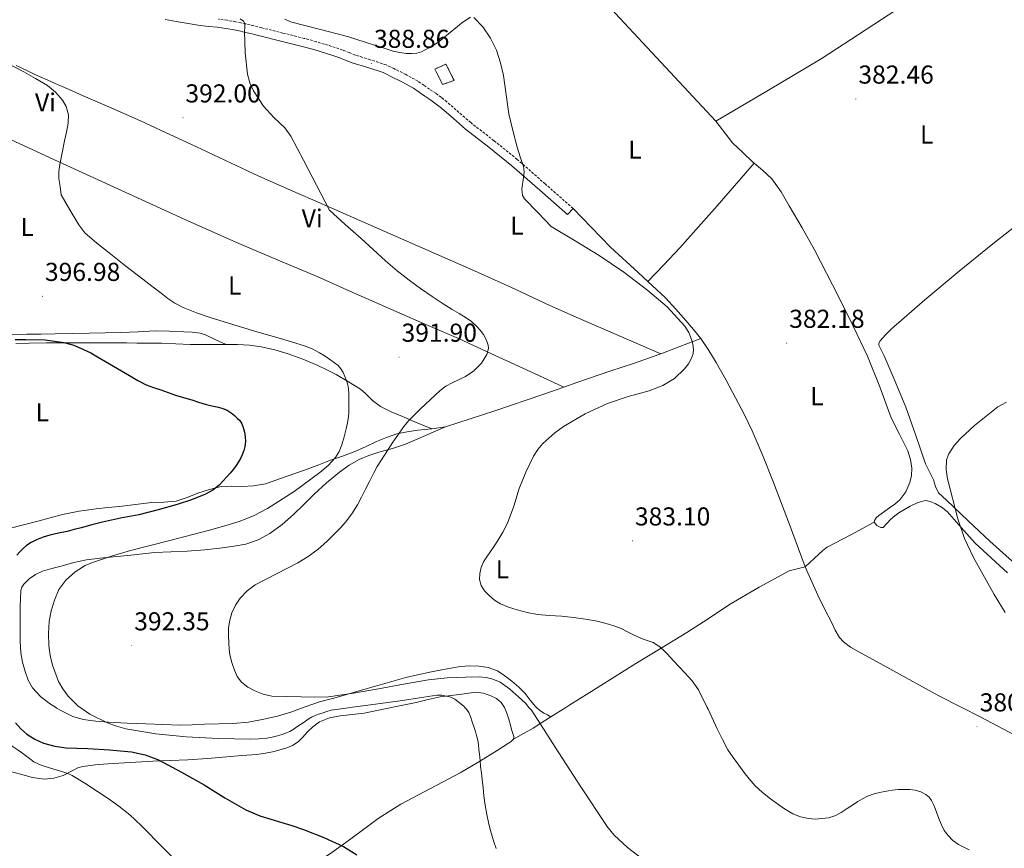
# Model space of a CAD drawing. Units: metres. Extents: x 545342 to 549817, y 4702741 to 4705741.
# Drawn here: x 547846 to 548227, y 4703607 to 4703928 of the extents above; entities that cross this region are included whole.
import ezdxf
from ezdxf.enums import TextEntityAlignment as Align

# ---------------------------------------------------------------- set-up
doc = ezdxf.new("R2010")
doc.units = ezdxf.units.M
doc.header["$MEASUREMENT"] = 0
doc.linetypes.add('TRAZOSX2', pattern=[1.5, 1, -0.5])
for name, color, linetype, lineweight in [('Carátula', 7, 'Continuous', 5), ('Level 18', 1, 'TRAZOSX2', 13), ('Level 21', 19, 'Continuous', 0), ('Level 36', 19, 'Continuous', 40), ('Level 37', 19, 'Continuous', 0), ('Level 4', 36, 'Continuous', 30), ('Level 41', 19, 'Continuous', 0), ('Level 5', 36, 'Continuous', 0), ('Level 53', 1, 'Continuous', 0), ('Level 7', 1, 'Continuous', 0)]:
    doc.layers.add(name, color=color, linetype=linetype, lineweight=lineweight)
doc.styles.add('Arial', font='ARIAL.TTF', dxfattribs={"height": 0.2})

# ---------------------------------------------------------------- blocks, each defined once
blk = doc.blocks.new('5PATER')
at = {"layer": 'Carátula', "linetype": 'Continuous', "lineweight": 5}
h = blk.add_hatch(color=250, dxfattribs=at)
edge = h.paths.add_edge_path()
edge.add_ellipse((0, 0), major_axis=(-1.33, -1.34), ratio=0.999422, start_angle=0, end_angle=360)

msp = doc.modelspace()

# ---------------------------------------------------------------- linework, layer by layer
at = {"layer": 'Level 18', "color": 1, "linetype": 'TRAZOSX2', "lineweight": 13}
msp.add_polyline3d([(548006.54, 4703908.42, 389.75), (548010.86, 4703910.29, 389.75), (548014.04, 4703904.03, 389.72), (548009.58, 4703902.45, 389.84), (548006.54, 4703908.42, 389.75)], dxfattribs=at)
at = {"layer": 'Level 21', "color": 19, "linetype": 'Continuous', "lineweight": 0}
for points in [[(547902.34, 4703927.61, 390.44), (547906.55, 4703926.84, 390.29), (547911.19, 4703926.03, 390.13), (547915.83, 4703925.3, 389.97), (547919.15, 4703924.92, 389.84), (547922.47, 4703924.56, 389.7), (547925.76, 4703924.1, 389.61), (547929.03, 4703923.54, 389.56), (547930.92, 4703923.15, 389.53), (547932.79, 4703922.72, 389.51), (547935.83, 4703921.99, 389.46), (547938.86, 4703921.25, 389.41), (547947.07, 4703919.23, 389.29), (547955.27, 4703917.17, 389.19), (547959.82, 4703915.91, 389.18), (547964.33, 4703914.53, 389.17), (547967.07, 4703913.66, 389.13), (547969.78, 4703912.72, 389.09), (547972.22, 4703911.77, 389.07), (547974.65, 4703910.79, 389.04), (547980.6, 4703908.97, 388.91), (547986.52, 4703907.03, 388.76), (547987.92, 4703906.39, 388.73), (547989.3, 4703905.7, 388.69), (547993.85, 4703903.45, 388.53), (547998.28, 4703900.98, 388.32), (548000.5, 4703899.48, 388.18), (548002.7, 4703897.95, 388.07)], [(548002.7, 4703897.95, 388.07), (548003.88, 4703897.18, 388.05), (548005.05, 4703896.4, 388.04), (548007.12, 4703894.87, 388.01), (548009.13, 4703893.25, 387.99), (548013.76, 4703889.23, 387.9), (548018.39, 4703885.22, 387.75), (548027.42, 4703878.18, 387.33), (548036.34, 4703871.01, 386.92), (548047.1, 4703861.55, 386.44), (548057.86, 4703852.1, 385.97), (548059.98, 4703854.51, 385.97)]]:
    msp.add_polyline3d(points, dxfattribs=at)
at = {"layer": 'Level 21', "color": 19, "linetype": 'TRAZOSX2', "lineweight": 0}
msp.add_polyline3d([(548059.98, 4703854.51, 385.97), (548049.22, 4703863.97, 386.44), (548038.41, 4703873.47, 386.92), (548029.42, 4703880.7, 387.33), (548020.43, 4703887.7, 387.75), (548015.86, 4703891.66, 387.9), (548011.19, 4703895.71, 387.99), (548009.09, 4703897.42, 388.01), (548006.89, 4703899.04, 388.04), (548005.64, 4703899.86, 388.05), (548004.49, 4703900.62, 388.07), (548002.32, 4703902.13, 388.18), (547999.97, 4703903.72, 388.32), (547995.35, 4703906.29, 388.53), (547990.73, 4703908.58, 388.69), (547989.31, 4703909.29, 388.73), (547987.69, 4703910.02, 388.76), (547981.57, 4703912.03, 388.91), (547975.72, 4703913.82, 389.04), (547973.41, 4703914.75, 389.07), (547970.9, 4703915.74, 389.09), (547968.08, 4703916.71, 389.13), (547965.29, 4703917.6, 389.17), (547960.72, 4703918.99, 389.18), (547956.1, 4703920.28, 389.19), (547947.84, 4703922.35, 389.29), (547939.62, 4703924.37, 389.41), (547936.58, 4703925.11, 389.46), (547933.53, 4703925.85, 389.51), (547931.6, 4703926.29, 389.53), (547929.63, 4703926.7, 389.56), (547926.26, 4703927.28, 389.61), (547922.87, 4703927.75, 389.7)], dxfattribs=at)
at = {"layer": 'Level 36', "color": 92, "linetype": 'Continuous', "lineweight": 0}
for points in [[(548115.23, 4703888.21, 383.08), (548076.28, 4703929.99, 383.59), (548054.12, 4703955.57, 384.45)], [(548115.23, 4703888.21, 383.08), (548135.61, 4703900.19, 383.04), (548155.85, 4703912.4, 383), (548190.67, 4703935.05, 382.94), (548225.24, 4703958.09, 382.9)], [(548020.3, 4703928.49, 384.89), (548018.51, 4703927.31, 385.01), (548016.92, 4703926.14, 385.13), (548015.37, 4703924.93, 385.24), (548011.84, 4703921.97, 385.45), (548008.25, 4703919.04, 385.64), (548006.32, 4703917.79, 385.66), (548004.35, 4703916.64, 385.75), (548002.88, 4703915.83, 386.03), (548001.39, 4703915.09, 386.37), (548000.5, 4703914.78, 386.55), (547999.56, 4703914.59, 386.68), (547997.54, 4703914.41, 386.7), (547995.53, 4703914.47, 386.66), (547992.99, 4703914.79, 386.62), (547990.49, 4703915.36, 386.58), (547987.74, 4703916.25, 386.55), (547984.99, 4703917.12, 386.53), (547982.51, 4703917.88, 386.53), (547980.04, 4703918.64, 386.53), (547976.41, 4703919.83, 386.52), (547972.78, 4703921.04, 386.52), (547961.8, 4703923.89, 386.55), (547950.81, 4703926.68, 386.63), (547948.62, 4703927.68, 386.65)], [(548093.95, 4703798.25, 385.38), (548077.58, 4703805.33, 386.26), (548061.2, 4703812.41, 387.13), (548051.05, 4703816.94, 387.39), (548035.93, 4703823.99, 387.2), (548020.75, 4703830.9, 387.29), (547990.51, 4703844.14, 388.49), (547960.27, 4703857.37, 389.68), (547953.78, 4703860.21, 390.42), (547947.29, 4703863.05, 391.16), (547938.49, 4703867, 391.74), (547929.72, 4703871.1, 391.78), (547912.2, 4703879.38, 391.94), (547902.47, 4703883.91, 392.73), (547892.73, 4703888.42, 393.44), (547881.7, 4703893.27, 393.86), (547870.63, 4703898.05, 394.28), (547865.23, 4703900.46, 394.52), (547859.83, 4703902.87, 394.8), (547856.92, 4703904.1, 395.02), (547854.02, 4703905.35, 395.25), (547851.4, 4703906.56, 395.4), (547848.78, 4703907.8, 395.51), (547844.73, 4703909.73, 395.58)], [(548129.98, 4703872, 381.63), (548129.52, 4703872.39, 381.63), (548125.59, 4703876.13, 381.63), (548121.67, 4703879.86, 381.63), (548115.23, 4703888.21, 383.08)], [(547833.98, 4703885.03, 396.57), (547861.25, 4703872.52, 395.38), (547888.51, 4703860.01, 394.19), (547909.61, 4703850.4, 393.62), (547930.78, 4703840.92, 393.2), (547945.95, 4703834.51, 392.77), (547961.12, 4703828.12, 392.33), (547974.89, 4703822.03, 391.94), (547988.66, 4703815.93, 391.53), (548002.18, 4703810.04, 390.89), (548015.7, 4703804.12, 390.09), (548028.16, 4703798.41, 389.95), (548034.36, 4703795.53, 389.77), (548040.53, 4703792.68, 389.1), (548048.5, 4703789.04, 387.79), (548056.48, 4703785.39, 386.47)], [(548129.98, 4703872, 381.63), (548115.69, 4703855.56, 382.74), (548101.25, 4703839.25, 383.77), (548095.12, 4703832.69, 384.12), (548088.92, 4703826.18, 384.44)], [(548176.41, 4703733.14, 380.49), (548176.48, 4703733.78, 380.47), (548177.21, 4703734.79, 380.38), (548178.17, 4703735.7, 380.32), (548182.35, 4703738.65, 380.3), (548184.44, 4703740.06, 380.29), (548186.33, 4703741.78, 380.3), (548188.61, 4703744.93, 380.32), (548190.21, 4703748.5, 380.35), (548190.86, 4703751.25, 380.38), (548190.93, 4703753.99, 380.4), (548190.42, 4703757.39, 380.41), (548189.38, 4703760.73, 380.41), (548186.16, 4703767.16, 380.41), (548183.02, 4703773.49, 380.4), (548178.54, 4703785.48, 380.39), (548173.79, 4703797.37, 380.38), (548168.28, 4703808.91, 380.39), (548162.59, 4703820.37, 380.41), (548158.01, 4703829.42, 380.49), (548153.33, 4703838.42, 380.64), (548148.52, 4703847.03, 381.18), (548143.52, 4703855.54, 381.63), (548140.42, 4703860.93, 381.63), (548136.79, 4703865.96, 381.63), (548133.21, 4703869.25, 381.63), (548129.98, 4703872, 381.63)], [(548088.92, 4703826.18, 384.44), (548085.11, 4703829.73, 384.34), (548074.48, 4703839.54, 384.17), (548066.98, 4703847.29, 385.11), (548059.98, 4703854.51, 385.97)], [(548235.47, 4703851.16, 380.25), (548222.26, 4703840.85, 379.99), (548209.22, 4703830.29, 379.93), (548195.97, 4703819.17, 380.21), (548182.96, 4703807.75, 380.8), (548180.76, 4703805.66, 380.96), (548178.72, 4703803.27, 381.12), (548178.23, 4703802.44, 381.13), (548178.19, 4703801.59, 381.15), (548179.18, 4703799.56, 381.27), (548180.21, 4703797.51, 381.39), (548184.5, 4703787.59, 381.73), (548188.67, 4703777.59, 381.77), (548192.46, 4703766.66, 381.4), (548196.29, 4703755.75, 381.01), (548197.77, 4703752.64, 380.94), (548199.33, 4703749.57, 380.91), (548200.16, 4703746.93, 380.91), (548201.33, 4703744.47, 380.91), (548202.84, 4703743.04, 380.91), (548204.41, 4703741.69, 380.91), (548212.73, 4703733.71, 380.81), (548221.1, 4703725.8, 380.61), (548233.46, 4703714.71, 380.28)], [(548109.34, 4703804.17, 384.03), (548106.55, 4703807.68, 384.37), (548103.62, 4703811.09, 384.64), (548099.76, 4703815.57, 384.7), (548095.71, 4703819.86, 384.61), (548088.92, 4703826.18, 384.44)], [(547925.88, 4703801.88, 398.62), (547921.87, 4703803.73, 397.76), (547917.87, 4703805.58, 396.89), (547915.9, 4703806.22, 396.61), (547912.72, 4703806.57, 396.5), (547909.49, 4703806.7, 396.48), (547903.96, 4703807.03, 396.36), (547898.45, 4703807.13, 396.3), (547891.83, 4703806.79, 396.35), (547885.21, 4703806.47, 396.61), (547879.08, 4703806.4, 397.01), (547872.94, 4703806.31, 397.42), (547866.39, 4703806.14, 397.85), (547859.84, 4703805.96, 398.27), (547854.31, 4703805.91, 398.39), (547848.78, 4703805.85, 398.45), (547842.45, 4703805.59, 398.7)], [(547844.56, 4703802.19, 402.24), (547849.68, 4703802.35, 402.27), (547856.39, 4703802.46, 401.77), (547863.1, 4703802.52, 401.23), (547868.09, 4703802.53, 401.19), (547873.09, 4703802.54, 401.13), (547878.2, 4703802.54, 400.73), (547883.31, 4703802.52, 400.35), (547887.3, 4703802.46, 400.34), (547891.29, 4703802.38, 400.3), (547896.12, 4703802.35, 400.06), (547900.94, 4703802.33, 399.82), (547906.46, 4703802.08, 399.63), (547911.98, 4703801.87, 399.42), (547916.72, 4703801.87, 399.12), (547921.45, 4703801.88, 398.8), (547925.88, 4703801.88, 398.62)], [(548109.34, 4703804.17, 384.03), (548101.22, 4703801.05, 384.74), (548093.95, 4703798.25, 385.38)], [(548149.71, 4703715.9, 381.29), (548143.64, 4703732.23, 381.34), (548137.49, 4703748.52, 381.44), (548133.46, 4703758.52, 381.54), (548129.22, 4703768.42, 381.76), (548126.14, 4703774.87, 382.19), (548122.85, 4703781.22, 382.7), (548119.13, 4703788.06, 382.91), (548115.28, 4703794.84, 383.2), (548112.44, 4703799.59, 383.61), (548109.34, 4703804.17, 384.03)], [(547925.88, 4703801.88, 398.62), (547930.3, 4703801.87, 398.43), (547934.86, 4703801.59, 398.14), (547939.39, 4703800.94, 397.85), (547944.68, 4703799.78, 397.53), (547949.87, 4703798.22, 397.21), (547955.54, 4703796.19, 396.84), (547961.09, 4703793.88, 396.41), (547964.77, 4703792.11, 396.06), (547968.4, 4703790.2, 395.68), (547973.15, 4703787.45, 395.23), (547977.77, 4703784.52, 394.77), (547979.77, 4703782.92, 394.35), (547982.49, 4703780.23, 393.39), (547985.5, 4703777.91, 392.53), (547989.69, 4703775.82, 391.8), (547994, 4703773.95, 391.18), (547999.68, 4703771.6, 390.49), (548005.36, 4703769.26, 389.79)], [(548093.95, 4703798.25, 385.38), (548093.1, 4703797.93, 385.45), (548083.69, 4703794.66, 385.97), (548074.21, 4703791.54, 386.22), (548061.48, 4703787.13, 386.39), (548056.48, 4703785.39, 386.47)], [(548056.48, 4703785.39, 386.47), (548048.75, 4703782.71, 386.59), (548029.75, 4703776.16, 388.06), (548010.69, 4703770.07, 389.68)], [(548005.36, 4703769.26, 389.79), (547999.95, 4703768.78, 389.92), (547995.91, 4703768.12, 390.19), (547991.92, 4703767.26, 390.59), (547987.92, 4703765.94, 391.12), (547984.03, 4703764.35, 391.65), (547979.7, 4703762.28, 392.16), (547975.36, 4703760.31, 392.67), (547970.81, 4703758.69, 393.26), (547966.27, 4703757.08, 393.95), (547961.73, 4703755.33, 394.88), (547957.18, 4703753.61, 395.85), (547953.15, 4703752.19, 396.58), (547949.1, 4703750.79, 397.18), (547945.09, 4703749.35, 397.47), (547941.04, 4703747.93, 397.73), (547936.5, 4703747.14, 398.4), (547931.88, 4703746.94, 399.05), (547927.92, 4703747, 399.44), (547923.96, 4703746.89, 399.77), (547919.44, 4703745.83, 400.14), (547914.99, 4703744.39, 400.4), (547910.83, 4703742.67, 400.48), (547906.6, 4703741.21, 400.54), (547901.85, 4703740.9, 400.68), (547897.08, 4703740.76, 400.83), (547890.88, 4703739.98, 401.09), (547884.67, 4703739.23, 401.44), (547880.15, 4703738.77, 401.87), (547875.63, 4703738.31, 402.3), (547869.07, 4703737.42, 402.64), (547862.59, 4703736.09, 402.86), (547857.8, 4703734.84, 402.95), (547853.02, 4703733.58, 403.05), (547847.5, 4703732.16, 403.27), (547841.98, 4703730.75, 403.52)], [(548010.69, 4703770.07, 389.68), (548002.98, 4703766.71, 390.29), (547995.28, 4703763.34, 390.89), (547990.13, 4703761.67, 391.12), (547984.88, 4703760.25, 391.26), (547981.06, 4703758.95, 391.48), (547977.32, 4703757.42, 391.65), (547973.39, 4703755.21, 391.71), (547969.74, 4703752.54, 391.76), (547964.71, 4703748.35, 391.81), (547959.85, 4703743.98, 391.87), (547955.87, 4703740.03, 392.03), (547951.9, 4703736.06, 392.17), (547947.53, 4703732.26, 392.22), (547942.81, 4703728.81, 392.25), (547938.3, 4703726.27, 392.3), (547933.44, 4703724.65, 392.35), (547928.97, 4703723.82, 392.34), (547924.48, 4703723.23, 392.32), (547917.67, 4703722.5, 392.5), (547910.86, 4703721.9, 392.86), (547904.52, 4703721.67, 393.43), (547898.19, 4703721.35, 393.98), (547890.27, 4703720.56, 394.18), (547882.35, 4703719.72, 394.37), (547877.12, 4703719.18, 394.72), (547871.92, 4703718.57, 395.02), (547866.97, 4703717.52, 395.16), (547862.08, 4703716.17, 395.28), (547858.46, 4703715.2, 395.34), (547854.88, 4703714.14, 395.44), (547852.19, 4703712.95, 395.62), (547849.71, 4703711.2, 395.84), (547847.64, 4703709.2, 396.06), (547846.92, 4703708.04, 396.16), (547846.56, 4703706.75, 396.24), (547846.34, 4703703.65, 396.27), (547846.28, 4703700.56, 396.24), (547846.25, 4703696, 396.27), (547846.23, 4703691.45, 396.32), (547846.3, 4703687.04, 396.4), (547846.51, 4703682.64, 396.46), (547847.11, 4703678.97, 396.46), (547848.14, 4703675.36, 396.46), (547849.28, 4703672.07, 396.47), (547851.02, 4703669.02, 396.48), (547854.29, 4703665.62, 396.49), (547858.01, 4703662.78, 396.49), (547859.87, 4703661.52, 396.49), (547860.3, 4703661.23, 396.49), (547862.7, 4703659.84, 396.48), (547866.55, 4703658.03, 396.43), (547870.58, 4703656.84, 396.32), (547875.48, 4703656.15, 396.13), (547880.39, 4703655.77, 395.93), (547887.63, 4703655.43, 395.67), (547894.87, 4703655.12, 395.41), (547901.41, 4703654.83, 395.09), (547907.94, 4703654.67, 394.75), (547912.7, 4703654.79, 394.66), (547917.46, 4703654.97, 394.53), (547922.99, 4703655.09, 393.89), (547928.49, 4703655.21, 393.15), (547934.48, 4703655.79, 392.53), (547940.44, 4703656.91, 392.05)], [(548010.69, 4703770.07, 389.68), (548005.36, 4703769.26, 389.79)], [(548227.9, 4703713.48, 379.96), (548215.41, 4703724.98, 380.06), (548209.99, 4703731.08, 380.12), (548204.57, 4703737.25, 380.17), (548202.44, 4703738.92, 380.18), (548200.01, 4703740.31, 380.17), (548198.11, 4703741.19, 380.18), (548196.21, 4703741.49, 380.19), (548193.25, 4703740.74, 380.21), (548190.33, 4703739.35, 380.24), (548188.11, 4703738.09, 380.27), (548186, 4703736.74, 380.29), (548184.39, 4703735.56, 380.29), (548182.85, 4703734.33, 380.29), (548181.33, 4703732.58, 380.29), (548179.9, 4703731.09, 380.29), (548179.01, 4703731.05, 380.32), (548177.41, 4703731.9, 380.43), (548176.41, 4703733.14, 380.49)], [(548149.71, 4703715.9, 381.29), (548154.98, 4703720.77, 381.43), (548156.5, 4703722.24, 381.48), (548158.22, 4703723.43, 381.44), (548167.32, 4703728.29, 380.97), (548176.41, 4703733.14, 380.49)], [(548051.34, 4703657.85, 389.76), (548057.22, 4703661.51, 389.48), (548058.76, 4703662.47, 389.41), (548066.2, 4703667.1, 389.04), (548075.25, 4703672.78, 388), (548084.3, 4703678.46, 386.73), (548094.12, 4703684.46, 384.74), (548103.95, 4703690.42, 383.01), (548112.23, 4703695.78, 382.43), (548120.49, 4703701.24, 382.14), (548131.88, 4703708.05, 381.92), (548143.56, 4703714.36, 381.66), (548149.71, 4703715.9, 381.29)], [(548233.24, 4703649.48, 379.44), (548217.42, 4703657.89, 379.44), (548210.25, 4703661.51, 379.58), (548201.42, 4703665.97, 379.74), (548188.73, 4703672.89, 380.24), (548176.08, 4703679.88, 380.77), (548170.17, 4703683.06, 381.08), (548167.3, 4703684.81, 381.21), (548164.57, 4703686.87, 381.26), (548163.05, 4703688.52, 381.26), (548161.35, 4703691.4, 381.26), (548159.88, 4703694.42, 381.26), (548157.21, 4703699.64, 381.26), (548154.65, 4703704.92, 381.26), (548149.71, 4703715.9, 381.29)], [(547940.44, 4703656.91, 392.05), (547945.74, 4703658.16, 391.87), (547950.95, 4703659.67, 391.71), (547955.98, 4703661.52, 391.43), (547956.48, 4703661.7, 391.4), (547962.03, 4703663.64, 391.05), (547967, 4703664.98, 390.67), (547971.96, 4703666.31, 390.3), (547979.14, 4703668.41, 389.98), (547986.33, 4703670.51, 389.76), (547990.81, 4703671.78, 389.64), (547995.31, 4703673.02, 389.57), (547999.92, 4703674.14, 389.67), (548004.57, 4703675.15, 389.81), (548010.52, 4703676.32, 389.74), (548016.49, 4703677.32, 389.69), (548020.03, 4703677.6, 389.79), (548023.58, 4703677.48, 389.9), (548027.22, 4703676.93, 389.91), (548030.73, 4703675.58, 389.92), (548033.66, 4703673.71, 390.07), (548036.33, 4703671.58, 390.22), (548038.97, 4703669.26, 390.25), (548041.48, 4703666.84, 390.22), (548043.47, 4703664.34, 390.15), (548045.48, 4703661.85, 390.06), (548045.85, 4703661.51, 390.05), (548047.04, 4703660.43, 389.99), (548048.76, 4703659.26, 389.9), (548050.05, 4703658.55, 389.83), (548051.34, 4703657.85, 389.76)], [(547862.84, 4703635.17, 405.53), (547866.64, 4703637.11, 405.26), (547868.49, 4703638.09, 405.15), (547870.46, 4703638.69, 404.96), (547875.29, 4703639.26, 404.24), (547880.17, 4703639.64, 403.53), (547888.83, 4703640.23, 402.59), (547897.5, 4703640.75, 401.63), (547904.3, 4703640.93, 400.8), (547911.11, 4703641.2, 399.97), (547918.64, 4703641.78, 399.14), (547926.17, 4703642.38, 398.43), (547931.96, 4703642.84, 398.1), (547937.77, 4703643.31, 397.98), (547941.11, 4703643.77, 398.12), (547944.42, 4703644.44, 398.24), (547949.29, 4703645.79, 397.81), (547951.59, 4703646.81, 397.53), (547953.75, 4703648.17, 397.36), (547955.54, 4703649.99, 397.37), (547957.19, 4703651.9, 397.37), (547959.43, 4703654.02, 397.17), (547961.95, 4703655.87, 396.96), (547965.87, 4703657.43, 397.01), (547969.96, 4703658.23, 397.04), (547974.6, 4703658.69, 396.6), (547979.23, 4703659.27, 396.19), (547984.75, 4703660.43, 395.99), (547989.96, 4703661.51, 395.85), (547990.27, 4703661.58, 395.84), (547994.79, 4703662.51, 395.74), (547999.32, 4703663.43, 395.65), (548003.98, 4703664.59, 395.62), (548008.65, 4703665.61, 395.6), (548012.83, 4703666.15, 395.42), (548017.02, 4703666.67, 395.2), (548019.72, 4703667, 395.19)], [(548019.72, 4703667, 395.19), (548022.43, 4703667.32, 395.18), (548025.37, 4703667.02, 394.72), (548028.25, 4703665.93, 394.22), (548030.34, 4703664.87, 394.26), (548032.14, 4703663.35, 394.27), (548033.47, 4703661.51, 394.03), (548033.54, 4703661.41, 394.02), (548034.44, 4703659.27, 393.77), (548035.11, 4703656.95, 393.6), (548035.77, 4703654.62, 393.47), (548036.24, 4703652.99, 393.48), (548036.71, 4703651.35, 393.5), (548037.11, 4703650.25, 393.38), (548037.03, 4703649.18, 393.25)], [(548037.03, 4703649.18, 393.25), (548040.79, 4703651.33, 392.09), (548044.54, 4703653.48, 390.94), (548047.94, 4703655.62, 390.17), (548051.34, 4703657.85, 389.76)], [(548037.03, 4703649.18, 393.25), (548036.1, 4703648.28, 393.22), (548035, 4703647.61, 393.28), (548032.84, 4703646.19, 393.51), (548030.67, 4703644.79, 393.81), (548023.53, 4703640.41, 395.08), (548016.34, 4703636.12, 396.17), (548004.89, 4703630.06, 397.15), (547993.38, 4703624.06, 398.09), (547984.71, 4703618.46, 398.92), (547981.08, 4703615.77, 399.28), (547972.2, 4703609.18, 400.16), (547965.85, 4703604.69, 400.78), (547959.22, 4703600.64, 401.41), (547940.29, 4703590.97, 403.19), (547921.19, 4703581.6, 404.99), (547920.1, 4703581.04, 405.03), (547919.06, 4703580.4, 405.05), (547918.79, 4703579.91, 405.13), (547919.03, 4703578.92, 405.33), (547919.58, 4703577.98, 405.44), (547920.97, 4703576.1, 405.44)], [(547842.45, 4703636.75, 407.24), (547846.44, 4703635.61, 407.2), (547851.05, 4703634.43, 406.99), (547855.67, 4703633.69, 406.59), (547859.27, 4703634.05, 406.07), (547862.84, 4703635.17, 405.53)]]:
    msp.add_polyline3d(points, dxfattribs=at)
at = {"layer": 'Level 4', "color": 36, "linetype": 'Continuous', "lineweight": 30}
for points in [[(547844.29, 4703803.86, 400.01), (547848.5, 4703803.86, 400.01), (547855.86, 4703803.62, 400.01), (547863.19, 4703802.69, 400.01), (547867.06, 4703801.56, 400.01), (547870.74, 4703799.94, 400.01), (547873.51, 4703798.6, 400.01), (547876.2, 4703797.15, 400.01), (547879.26, 4703795.34, 400.01), (547882.31, 4703793.52, 400.01), (547885.42, 4703791.69, 400.01), (547888.52, 4703789.86, 400.01), (547891.69, 4703787.95, 400.01), (547894.95, 4703786.21, 400.01), (547897.79, 4703785.18, 400.01), (547900.66, 4703784.27, 400.01), (547903.47, 4703783.25, 400.01), (547906.28, 4703782.26, 400.01), (547909.44, 4703781.32, 400.01), (547912.62, 4703780.42, 400.01), (547915.17, 4703779.6, 400.01), (547917.72, 4703778.79, 400.01), (547920.31, 4703778.15, 400.01), (547922.92, 4703777.57, 400.01), (547924.65, 4703777.09, 400.01), (547926.33, 4703776.42, 400.01), (547927.78, 4703775.46, 400.01), (547929.11, 4703774.34, 400.01), (547930.16, 4703773.43, 400.01), (547931.13, 4703772.42, 400.01), (547931.94, 4703771.14, 400.01), (547932.49, 4703769.73, 400.01), (547932.96, 4703767.96, 400.01), (547933.24, 4703766.16, 400.01), (547933.34, 4703764.3, 400.01), (547933.16, 4703762.45, 400.01), (547932.72, 4703760.8, 400.01), (547932.1, 4703759.2, 400.01), (547931.46, 4703757.79, 400.01), (547930.71, 4703756.43, 400.01), (547929.8, 4703755.02, 400.01), (547928.78, 4703753.7, 400.01), (547927.38, 4703752.14, 400.01), (547925.98, 4703750.59, 400.01)], [(547925.98, 4703750.59, 400.01), (547924.61, 4703749.02, 400.01), (547923.22, 4703747.44, 400.01), (547920.78, 4703745.47, 400.01), (547917.94, 4703744.02, 400.01), (547912.52, 4703741.77, 400.01), (547906.98, 4703739.92, 400.01), (547899.56, 4703737.88, 400.01), (547892.09, 4703736.03, 400.01), (547885.08, 4703734.64, 400.01), (547878.09, 4703733.15, 400.01), (547873.98, 4703732.09, 400.01), (547869.88, 4703731, 400.01), (547867.17, 4703730.25, 400.01), (547864.45, 4703729.51, 400.01), (547861.1, 4703728.82, 400.01), (547857.73, 4703728.15, 400.01), (547855.12, 4703727.3, 400.01), (547852.57, 4703726.24, 400.01), (547850.54, 4703725.31, 400.01), (547848.68, 4703724.1, 400.01), (547847.46, 4703723, 400.01), (547846.31, 4703721.83, 400.01), (547844.96, 4703720.39, 400.01)], [(547844.39, 4703655.48, 400.01), (547846.47, 4703653.15, 400.01), (547848.88, 4703651.14, 400.01), (547851.96, 4703649.15, 400.01), (547855.3, 4703647.67, 400.01), (547859.6, 4703646.43, 400.01), (547863.97, 4703645.81, 400.01), (547868.17, 4703645.71, 400.01), (547872.37, 4703645.62, 400.01), (547880.83, 4703645.09, 400.01), (547889.27, 4703644.24, 400.01), (547894.6, 4703643.17, 400.01), (547899.7, 4703641.22, 400.01), (547908.67, 4703636.49, 400.01), (547917.44, 4703631.51, 400.01), (547925.43, 4703626.57, 400.01), (547933.54, 4703621.84, 400.01), (547938.95, 4703619.56, 400.01), (547947.4, 4703616.98, 400.01), (547951.22, 4703615.77, 400.01), (547955.83, 4703614.31, 400.01), (547963.6, 4703611.21, 400.01), (547971.24, 4703607.71, 400.01), (547976.45, 4703604.41, 400.01)]]:
    msp.add_polyline3d(points, dxfattribs=at)
at = {"layer": 'Level 5', "color": 36, "linetype": 'Continuous', "lineweight": 0}
for points in [[(547803.5, 4703928.41, 395.01), (547810.29, 4703925.57, 395.01), (547816.3, 4703922.91, 395.01), (547822.26, 4703920.16, 395.01), (547828.24, 4703917.29, 395.01), (547834.2, 4703914.35, 395.01), (547840.93, 4703910.86, 395.01), (547847.64, 4703907.29, 395.01), (547852.24, 4703904.73, 395.01), (547856.77, 4703902, 395.01), (547859.96, 4703899.53, 395.01), (547862.57, 4703896.4, 395.01), (547863.97, 4703893.92, 395.01), (547864.96, 4703890.67, 395.01), (547864.85, 4703887.42, 395.01), (547864.13, 4703884.01, 395.01), (547863.41, 4703880.61, 395.01), (547862.47, 4703876.04, 395.01), (547861.54, 4703871.47, 395.01), (547861.14, 4703868.76, 395.01), (547861.2, 4703866.05, 395.01), (547861.65, 4703862.92, 395.01), (547862.09, 4703859.79, 395.01)], [(548021.69, 4703928.39, 385.01), (548025.16, 4703924.68, 385.01), (548028.07, 4703920.35, 385.01), (548030.4, 4703915.68, 385.01), (548031.98, 4703910.83, 385.01), (548033.09, 4703905.88, 385.01), (548034.11, 4703898.5, 385.01), (548035.2, 4703891.13, 385.01), (548036.69, 4703884.63, 385.01), (548038.37, 4703878.17, 385.01), (548039.6, 4703874.42, 385.01), (548040.88, 4703870.7, 385.01), (548041.13, 4703868.65, 385.01), (548040.89, 4703866.46, 385.01), (548040.18, 4703862.07, 385.01), (548040.49, 4703859.5, 385.01), (548041.28, 4703858.27, 385.01), (548046.42, 4703852.92, 385.01), (548051.56, 4703847.57, 385.01), (548060.84, 4703841.91, 385.01), (548070.12, 4703836.25, 385.01), (548079.65, 4703829.79, 385.01), (548088.86, 4703822.81, 385.01), (548096.38, 4703816.39, 385.01), (548103.16, 4703809.01, 385.01), (548104.72, 4703806.54, 385.01), (548105.84, 4703803.81, 385.01), (548106.34, 4703801.96, 385.01), (548106.54, 4703800.11, 385.01), (548106.38, 4703798.37, 385.01), (548105.83, 4703796.62, 385.01), (548104.66, 4703794.39, 385.01), (548103.1, 4703792.43, 385.01), (548099.19, 4703788.77, 385.01), (548094.75, 4703785.98, 385.01), (548089.46, 4703783.95, 385.01), (548081.32, 4703781.71, 385.01), (548073.32, 4703779.07, 385.01), (548064.68, 4703774.98, 385.01), (548056.34, 4703770.08, 385.01), (548052.95, 4703767.68, 385.01), (548048.34, 4703763.6, 385.01), (548046.38, 4703761.26, 385.01), (548044.7, 4703758.67, 385.01), (548041.71, 4703752.46, 385.01), (548039.22, 4703746.1, 385.01), (548037.06, 4703739.35, 385.01), (548034.65, 4703732.71, 385.01)], [(547931.32, 4703927.88, 390.01), (547932.6, 4703926.94, 390.01), (547933.08, 4703926.05, 390.01), (547933.13, 4703924.55, 390.01), (547933.01, 4703923.05, 390.01), (547933.27, 4703914.73, 390.01), (547934.08, 4703906.41, 390.01), (547935, 4703903.1, 390.01), (547936.44, 4703899.97, 390.01), (547940.26, 4703894.11, 390.01), (547944.34, 4703889.72, 390.01), (547948.61, 4703885.61, 390.01), (547950.88, 4703882.45, 390.01), (547953.36, 4703877.8, 390.01), (547955.81, 4703873.13, 390.01), (547965.85, 4703853.78, 390.01), (547971.95, 4703848.34, 390.01), (547978.04, 4703842.91, 390.01), (547982.76, 4703838.56, 390.01), (547987.47, 4703834.19, 390.01), (547991.99, 4703830.35, 390.01), (547996.67, 4703826.7, 390.01), (548001.04, 4703823.47, 390.01), (548005.5, 4703820.37, 390.01), (548009.34, 4703817.87, 390.01), (548013.23, 4703815.42, 390.01), (548015.94, 4703813.83, 390.01), (548018.65, 4703812.24, 390.01), (548020.73, 4703810.71, 390.01), (548022.67, 4703808.96, 390.01)], [(547862.09, 4703859.79, 395.01), (547865.48, 4703854, 395.01), (547868.88, 4703848.21, 395.01), (547871.28, 4703845.03, 395.01), (547875.84, 4703841.02, 395.01), (547880.71, 4703837.33, 395.01), (547887.16, 4703832.19, 395.01), (547893.64, 4703827.11, 395.01), (547897.17, 4703824.39, 395.01), (547900.71, 4703821.68, 395.01), (547903.32, 4703819.71, 395.01), (547906.04, 4703817.86, 395.01), (547909.29, 4703816.11, 395.01), (547914.41, 4703814.07, 395.01), (547919.66, 4703812.34, 395.01), (547925.08, 4703810.58, 395.01), (547930.52, 4703808.9, 395.01), (547938.7, 4703806.52, 395.01), (547946.89, 4703804.15, 395.01), (547951.51, 4703802.77, 395.01), (547956.12, 4703801.36, 395.01), (547959.13, 4703800.17, 395.01), (547962.01, 4703798.66, 395.01), (547964.22, 4703797.31, 395.01), (547966.38, 4703795.86, 395.01), (547967.8, 4703794.83, 395.01), (547969.14, 4703793.7, 395.01), (547970.23, 4703792.45, 395.01), (547971.08, 4703791.03, 395.01), (547971.8, 4703789.48, 395.01), (547972.39, 4703787.89, 395.01), (547972.93, 4703786.3, 395.01), (547973.24, 4703784.67, 395.01), (547973.3, 4703782.74, 395.01), (547973.32, 4703780.8, 395.01), (547973.33, 4703778.89, 395.01), (547973.32, 4703776.98, 395.01), (547973.29, 4703775.46, 395.01), (547973.18, 4703773.95, 395.01), (547972.78, 4703771.57, 395.01), (547972.25, 4703769.22, 395.01), (547971.46, 4703766.1, 395.01), (547970.55, 4703763.01, 395.01), (547969.58, 4703760.48, 395.01), (547968.17, 4703758.13, 395.01), (547965.3, 4703755, 395.01), (547962.04, 4703752.32, 395.01), (547952.16, 4703745.04, 395.01), (547941.83, 4703738.47, 395.01), (547936.67, 4703735.72, 395.01), (547931.29, 4703733.52, 395.01), (547925.36, 4703731.67, 395.01), (547919.38, 4703729.99, 395.01), (547904.12, 4703726.05, 395.01), (547888.85, 4703722.15, 395.01), (547881.5, 4703720, 395.01), (547874.21, 4703717.54, 395.01), (547871.38, 4703716.33, 395.01), (547867.46, 4703713.9, 395.01), (547863.91, 4703710.69, 395.01), (547861.26, 4703707.04, 395.01), (547859.46, 4703702.96, 395.01), (547858.19, 4703698.9, 395.01), (547857.43, 4703694.76, 395.01), (547857.17, 4703690.07, 395.01), (547857.35, 4703685.38, 395.01), (547857.86, 4703681.55, 395.01), (547858.76, 4703677.76, 395.01), (547861.13, 4703671.56, 395.01), (547862.76, 4703668.65, 395.01), (547864.76, 4703665.86, 395.01), (547868.66, 4703661.95, 395.01), (547869.32, 4703661.52, 395.01), (547873.24, 4703658.92, 395.01), (547879.99, 4703655.49, 395.01), (547883.46, 4703654.17, 395.01), (547887.08, 4703653.22, 395.01), (547898.74, 4703651.31, 395.01), (547910.47, 4703650.16, 395.01), (547922.88, 4703649.46, 395.01), (547935.28, 4703649.19, 395.01), (547938.45, 4703649.3, 395.01), (547941.62, 4703649.63, 395.01), (547943.71, 4703650.03, 395.01), (547945.78, 4703650.53, 395.01), (547947.48, 4703651.01, 395.01), (547949.16, 4703651.6, 395.01), (547950.49, 4703652.22, 395.01), (547951.75, 4703652.96, 395.01), (547952.68, 4703653.63, 395.01), (547953.6, 4703654.29, 395.01), (547954.63, 4703654.89, 395.01), (547955.65, 4703655.49, 395.01), (547956.62, 4703656.19, 395.01), (547957.59, 4703656.88, 395.01), (547958.89, 4703657.65, 395.01), (547960.24, 4703658.31, 395.01), (547961.61, 4703658.83, 395.01), (547963, 4703659.31, 395.01), (547964.75, 4703659.94, 395.01), (547966.53, 4703660.4, 395.01)], [(548022.67, 4703808.96, 390.01), (548024.11, 4703807.4, 390.01), (548025.37, 4703805.68, 390.01), (548026.12, 4703804.28, 390.01), (548026.73, 4703802.82, 390.01), (548027.16, 4703801.58, 390.01), (548027.29, 4703800.34, 390.01), (548026.67, 4703797.95, 390.01), (548024.57, 4703794.63, 390.01), (548021.63, 4703791.73, 390.01), (548018.37, 4703789.54, 390.01), (548013.23, 4703787.08, 390.01), (548010.79, 4703785.75, 390.01), (548008.57, 4703784.07, 390.01), (548004.79, 4703780.51, 390.01), (548001.03, 4703776.93, 390.01), (547998.65, 4703774.68, 390.01), (547996.33, 4703772.35, 390.01), (547994.2, 4703769.64, 390.01), (547992.26, 4703766.77, 390.01), (547990.38, 4703764.03, 390.01), (547988.52, 4703761.28, 390.01), (547987.1, 4703759.1, 390.01), (547985.7, 4703756.9, 390.01), (547984.32, 4703754.61, 390.01), (547983.02, 4703752.27, 390.01), (547981.4, 4703749.09, 390.01), (547979.8, 4703745.89, 390.01), (547978.23, 4703742.83, 390.01), (547976.63, 4703739.79, 390.01), (547974.5, 4703736.38, 390.01), (547972.02, 4703733.19, 390.01), (547970.06, 4703730.96, 390.01), (547968.01, 4703728.82, 390.01), (547964.78, 4703725.68, 390.01), (547961.4, 4703722.71, 390.01), (547957.56, 4703719.92, 390.01), (547953.54, 4703717.39, 390.01), (547945.36, 4703713.19, 390.01), (547937.14, 4703708.96, 390.01), (547934.04, 4703706.61, 390.01), (547931.33, 4703703.73, 390.01), (547929.46, 4703701.02, 390.01), (547928.1, 4703698.03, 390.01), (547927.25, 4703695.17, 390.01), (547926.84, 4703692.26, 390.01), (547926.79, 4703689.29, 390.01), (547926.9, 4703686.32, 390.01), (547927.08, 4703684.06, 390.01), (547927.36, 4703681.81, 390.01), (547928.06, 4703678.8, 390.01), (547929.06, 4703675.86, 390.01), (547930.17, 4703673.42, 390.01), (547931.78, 4703671.22, 390.01), (547934.2, 4703669.26, 390.01), (547936.95, 4703667.87, 390.01), (547940.21, 4703666.59, 390.01), (547943.57, 4703665.89, 390.01), (547949.25, 4703665.65, 390.01), (547954.93, 4703665.55, 390.01), (547960.21, 4703665.43, 390.01), (547965.48, 4703665.59, 390.01), (547975.16, 4703666.93, 390.01), (547984.77, 4703668.64, 390.01), (547994.41, 4703670.41, 390.01), (548004.1, 4703672.15, 390.01), (548011.3, 4703672.87, 390.01), (548018.5, 4703673.17, 390.01), (548023.74, 4703673.27, 390.01), (548026.36, 4703673.03, 390.01), (548028.98, 4703672.42, 390.01), (548031.79, 4703671.2, 390.01), (548035.46, 4703668.61, 390.01), (548038.87, 4703665.57, 390.01), (548041.58, 4703663.11, 390.01), (548042.94, 4703661.51, 390.01), (548043.92, 4703660.37, 390.01), (548048.53, 4703653.21, 390.01), (548053.11, 4703646.05, 390.01), (548063.02, 4703630.79, 390.01), (548072.97, 4703615.77, 390.01), (548073.08, 4703615.6, 390.01), (548075.93, 4703612.01, 390.01), (548080.99, 4703607.3, 390.01), (548086.56, 4703603.04, 390.01)], [(548227.55, 4703779.57, 380.01), (548224.16, 4703777.75, 380.01), (548215.24, 4703770.54, 380.01), (548209.74, 4703765.52, 380.01), (548207.33, 4703762.74, 380.01), (548205.26, 4703759.53, 380.01), (548204.4, 4703757.2, 380.01), (548204.19, 4703753.52, 380.01), (548204.78, 4703749.9, 380.01), (548208.74, 4703734.45, 380.01), (548211.38, 4703726.84, 380.01), (548214.76, 4703719.44, 380.01), (548222.77, 4703705.1, 380.01), (548227.07, 4703698.24, 380.01)], [(548034.65, 4703732.71, 385.01), (548032.88, 4703729.32, 385.01), (548030.87, 4703726.07, 385.01), (548029.46, 4703723.91, 385.01), (548028.04, 4703721.76, 385.01), (548026.68, 4703719.78, 385.01), (548025.32, 4703717.78, 385.01), (548024.43, 4703715.6, 385.01), (548024.01, 4703713.28, 385.01), (548023.87, 4703710.98, 385.01), (548024.42, 4703708.69, 385.01), (548025.78, 4703706.55, 385.01), (548027.54, 4703704.75, 385.01), (548029.61, 4703702.99, 385.01), (548031.88, 4703701.57, 385.01), (548035.09, 4703700.25, 385.01), (548038.39, 4703699.22, 385.01), (548042.3, 4703698.16, 385.01), (548046.26, 4703697.41, 385.01), (548050.9, 4703697.09, 385.01), (548055.54, 4703696.82, 385.01), (548060.17, 4703696.31, 385.01), (548064.79, 4703695.68, 385.01), (548069.26, 4703694.82, 385.01), (548073.69, 4703693.71, 385.01), (548076.2, 4703692.97, 385.01), (548078.63, 4703692.02, 385.01), (548080.84, 4703690.89, 385.01), (548083.05, 4703689.75, 385.01), (548085.06, 4703688.82, 385.01), (548087.1, 4703687.92, 385.01), (548089.04, 4703687.25, 385.01), (548090.98, 4703686.56, 385.01), (548092.42, 4703685.75, 385.01), (548093.72, 4703684.74, 385.01), (548095.1, 4703683.5, 385.01), (548096.41, 4703682.19, 385.01), (548097.69, 4703680.8, 385.01), (548098.97, 4703679.41, 385.01), (548101.07, 4703677.16, 385.01), (548103.17, 4703674.91, 385.01), (548106, 4703671.77, 385.01), (548108.45, 4703668.34, 385.01), (548111.82, 4703661.51, 385.01), (548112.17, 4703660.79, 385.01), (548115.69, 4703653.17, 385.01), (548117.71, 4703649.11, 385.01), (548119.88, 4703645.12, 385.01), (548121.88, 4703642.08, 385.01), (548124.02, 4703639.14, 385.01), (548125.98, 4703636.47, 385.01), (548128.02, 4703633.86, 385.01), (548130.46, 4703631.2, 385.01), (548133.12, 4703628.75, 385.01), (548135.82, 4703626.52, 385.01), (548138.61, 4703624.4, 385.01), (548141.7, 4703622.25, 385.01), (548144.98, 4703620.32, 385.01), (548147.91, 4703619.13, 385.01), (548150.98, 4703618.48, 385.01), (548153.59, 4703618.3, 385.01), (548156.2, 4703618.45, 385.01), (548158.75, 4703618.81, 385.01), (548161.22, 4703619.58, 385.01), (548163.69, 4703620.88, 385.01), (548166.02, 4703622.32, 385.01), (548168.05, 4703623.69, 385.01), (548170.08, 4703625.06, 385.01), (548171.9, 4703626.18, 385.01), (548173.81, 4703627.15, 385.01), (548176.42, 4703628.05, 385.01), (548179.11, 4703628.69, 385.01), (548183.3, 4703629.46, 385.01), (548185.67, 4703629.69, 385.01), (548188.04, 4703629.79, 385.01), (548190.17, 4703629.73, 385.01), (548192.31, 4703629.46, 385.01), (548194.44, 4703628.85, 385.01), (548196.42, 4703627.76, 385.01), (548197.64, 4703626.72, 385.01), (548198.56, 4703625.46, 385.01), (548199.35, 4703623.97, 385.01), (548200, 4703622.43, 385.01), (548200.52, 4703620.99, 385.01), (548201.04, 4703619.55, 385.01), (548201.7, 4703617.81, 385.01), (548202.39, 4703616.08, 385.01), (548202.55, 4703615.76, 385.01), (548203.51, 4703613.92, 385.01), (548204.96, 4703611.92, 385.01), (548206.84, 4703609.94, 385.01), (548209.03, 4703608.42, 385.01), (548211.07, 4703607.39, 385.01), (548213.11, 4703606.37, 385.01)], [(547966.53, 4703660.4, 395.01), (547973.11, 4703661.28, 395.01), (547974.78, 4703661.52, 395.01), (547983.57, 4703662.74, 395.01), (547994.02, 4703664.21, 395.01), (548000.66, 4703665.22, 395.01), (548007.3, 4703666.23, 395.01), (548009.2, 4703666.23, 395.01), (548011.11, 4703665.87, 395.01), (548012.75, 4703665.39, 395.01), (548014.28, 4703664.63, 395.01), (548015.51, 4703663.74, 395.01), (548016.68, 4703662.79, 395.01), (548017.74, 4703661.9, 395.01), (548018.12, 4703661.51, 395.01), (548018.72, 4703660.91, 395.01), (548019.65, 4703659.51, 395.01), (548020.29, 4703657.97, 395.01), (548021.03, 4703655.86, 395.01), (548021.73, 4703653.75, 395.01), (548022.24, 4703652.17, 395.01), (548022.72, 4703650.58, 395.01), (548023.14, 4703648.81, 395.01), (548023.4, 4703647.01, 395.01), (548023.59, 4703645.19, 395.01), (548023.78, 4703643.36, 395.01), (548024.02, 4703640.99, 395.01), (548024.26, 4703638.61, 395.01), (548024.56, 4703636.09, 395.01), (548024.87, 4703633.57, 395.01), (548025.19, 4703630.41, 395.01), (548025.51, 4703627.25, 395.01), (548026.03, 4703623.66, 395.01), (548026.68, 4703620.08, 395.01), (548027.3, 4703616.94, 395.01), (548027.59, 4703615.77, 395.01), (548028.05, 4703613.83, 395.01), (548028.7, 4703611.63, 395.01), (548029.4, 4703609.44, 395.01), (548030.24, 4703606.87, 395.01)], [(547839.78, 4703649.45, 405.01), (547841.4, 4703647.91, 405.01), (547843.22, 4703646.47, 405.01), (547845.14, 4703645.14, 405.01), (547846.7, 4703644.02, 405.01), (547848.26, 4703642.9, 405.01), (547849.86, 4703641.68, 405.01), (547851.49, 4703640.47, 405.01), (547853.42, 4703639.49, 405.01), (547855.48, 4703638.79, 405.01), (547859.28, 4703637.62, 405.01), (547863.08, 4703636.45, 405.01), (547864.74, 4703635.89, 405.01), (547866.36, 4703635.17, 405.01), (547871.31, 4703632.19, 405.01), (547876.13, 4703629, 405.01), (547880.32, 4703626.22, 405.01), (547884.42, 4703623.32, 405.01), (547888.59, 4703619.91, 405.01), (547892.97, 4703615.77, 405.01), (547894.46, 4703614.36, 405.01), (547900.16, 4703608.6, 405.01), (547909.57, 4703599.15, 405.01)]]:
    msp.add_polyline3d(points, dxfattribs=at)
at = {"layer": 'Level 53', "color": 1, "linetype": 'Continuous', "lineweight": 0}
msp.add_polyline3d([(548006.54, 4703908.42, 389.75), (548010.86, 4703910.29, 389.75), (548014.04, 4703904.03, 389.72), (548009.58, 4703902.45, 389.84), (548006.54, 4703908.42, 389.75)], close=True, dxfattribs=at)

# ---------------------------------------------------------------- block references
at = {"layer": 'Level 7', "color": 19, "linetype": 'Continuous', "lineweight": 0, "xscale": 0.09999983015004542, "yscale": 0.09999983015004542}
for p in [(547982.07, 4703910.67, 388.87), (548169.33, 4703896.84, 382.47), (547909.17, 4703889.55, 392.01), (547854.86, 4703820.51, 396.98), (548142.6, 4703802.37, 382.18), (547992.71, 4703796.99, 391.91), (548082.95, 4703725.92, 383.11), (547889.36, 4703685.35, 392.36), (548216.17, 4703654, 380.23)]:
    msp.add_blockref('5PATER', p, dxfattribs=at)

# ---------------------------------------------------------------- texts
at = {"layer": 'Level 37', "color": 92, "linetype": 'Continuous', "lineweight": 0, "style": 'Arial'}
for s, p in [('Vi', (547856.04, 4703895.51, 395.43)), ('L', (548196.73, 4703883.11, 382.4)), ('L', (548083.89, 4703877.24, 383.4)), ('Vi', (547959.15, 4703850.64, 390.68)), ('L', (547848.94, 4703847.34, 396.69)), ('L', (548038.32, 4703847.81, 385.71)), ('L', (547929.2, 4703824.7, 394.16)), ('L', (548154.29, 4703781.88, 381.24)), ('L', (547854.77, 4703775.62, 402.98)), ('L', (548032.69, 4703714.88, 384.8))]:
    msp.add_text(s, height=7, dxfattribs=at).set_placement(p, align=Align.MIDDLE_CENTER)
at = {"layer": 'Level 41', "color": 19, "linetype": 'Continuous', "lineweight": 0, "style": 'Arial'}
for s, p in [('388.86', (547983.03, 4703914.42, 388.87)), ('382.46', (548170.3, 4703900.59, 382.47)), ('392.00', (547910.13, 4703893.3, 392.01)), ('396.98', (547855.82, 4703824.27, 396.98)), ('382.18', (548143.56, 4703806.12, 382.18)), ('391.90', (547993.68, 4703800.74, 391.91)), ('383.10', (548083.91, 4703729.67, 383.11)), ('392.35', (547890.33, 4703689.1, 392.36)), ('380.22', (548217.2, 4703657.75, 380.23))]:
    msp.add_text(s, height=7, dxfattribs=at).set_placement(p, align=Align.BOTTOM_LEFT)

doc.saveas('drawing.dxf')
